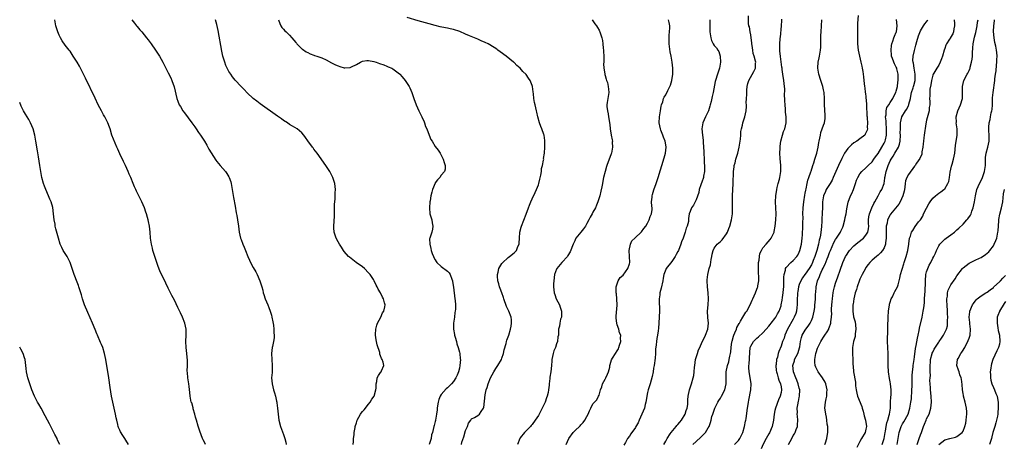
# Model space of a CAD drawing. Units: inches. Extents: x 2616000 to 2619000, y 1485000 to 1488000.
# Drawn here: x 2616000 to 2616325, y 1487643 to 1487783 of the extents above; entities that cross this region are included whole.
import ezdxf

# ---------------------------------------------------------------- set-up
doc = ezdxf.new("R2010")
doc.units = ezdxf.units.IN
doc.header["$MEASUREMENT"] = 0
doc.layers.add('LD26161485_10ft', color=2, linetype='Continuous')

msp = doc.modelspace()

# ---------------------------------------------------------------- linework, layer by layer
at = {"layer": 'LD26161485_10ft'}
for points, elevation in [([(2616061.29, 1487643), (2616061, 1487643.57), (2616060.54, 1487644.54), (2616060.29, 1487645), (2616059.37, 1487647.37), (2616058.89, 1487649.11), (2616058.31, 1487651), (2616057.98, 1487651.98), (2616057.72, 1487653), (2616057.21, 1487654.79), (2616057.16, 1487655), (2616057.14, 1487655.14), (2616056.71, 1487656.71), (2616056.58, 1487657), (2616056.41, 1487657.59), (2616056.16, 1487659), (2616056.1, 1487660.1), (2616055.88, 1487662.12), (2616055.81, 1487663), (2616055.44, 1487665), (2616055.29, 1487666.71), (2616055.21, 1487667.21), (2616055.28, 1487669), (2616055.3, 1487670.7), (2616055.1, 1487673), (2616054.87, 1487675), (2616054.79, 1487677), (2616054.9, 1487679), (2616054.86, 1487681), (2616054.45, 1487683), (2616053.67, 1487685), (2616053, 1487686.45), (2616052.14, 1487688.14), (2616051, 1487690.53), (2616050.16, 1487692.16), (2616049, 1487694.56), (2616048.17, 1487696.17), (2616046.24, 1487700.24), (2616045.66, 1487701.66), (2616045.17, 1487703), (2616044.66, 1487704.66), (2616044.32, 1487705.68), (2616043.93, 1487707), (2616043.77, 1487707.77), (2616043.41, 1487709), (2616043.14, 1487711), (2616043.01, 1487713), (2616042.76, 1487715), (2616042.45, 1487716.45), (2616042.35, 1487717), (2616042.15, 1487717.85), (2616041.83, 1487719), (2616041.57, 1487719.57), (2616041.15, 1487721), (2616040.25, 1487723), (2616039.84, 1487723.84), (2616039.28, 1487725), (2616039, 1487725.65), (2616038.54, 1487726.54), (2616038.27, 1487727), (2616037.9, 1487727.9), (2616037.41, 1487729), (2616036.61, 1487731), (2616036.11, 1487732.11), (2616035.74, 1487733), (2616034.83, 1487735), (2616034.23, 1487736.23), (2616033, 1487738.84), (2616032.33, 1487740.33), (2616032.08, 1487741), (2616030.43, 1487745), (2616029.78, 1487747), (2616029.57, 1487747.57), (2616029.11, 1487749), (2616028.08, 1487751), (2616027.66, 1487751.66), (2616026.96, 1487752.96), (2616025.91, 1487755), (2616024.87, 1487757.13), (2616021.73, 1487763.73), (2616019.72, 1487767.72), (2616018.96, 1487768.96), (2616017.65, 1487771), (2616017, 1487772.08), (2616016.64, 1487772.64), (2616016.32, 1487773), (2616015, 1487774.65), (2616014.04, 1487776.04), (2616013.44, 1487777), (2616013, 1487777.86), (2616012.58, 1487779), (2616011.96, 1487781), (2616011.71, 1487782.29), (2616011.54, 1487783)], 9050), ([(2616037, 1487783), (2616037.85, 1487781.85), (2616038.56, 1487781), (2616038.75, 1487780.75), (2616039.65, 1487779.65), (2616040.23, 1487779), (2616041.84, 1487777), (2616042.32, 1487776.32), (2616043.37, 1487775), (2616044.78, 1487773), (2616045.62, 1487771.62), (2616046.04, 1487771), (2616047.17, 1487769), (2616049, 1487765.48), (2616049.81, 1487763.81), (2616050.13, 1487763), (2616050.89, 1487760.89), (2616051.84, 1487757), (2616052.15, 1487756.15), (2616052.62, 1487755), (2616053, 1487754.36), (2616053.83, 1487753), (2616054.31, 1487752.31), (2616056.76, 1487749), (2616057.69, 1487747.69), (2616058.22, 1487747), (2616059, 1487745.87), (2616059.63, 1487745), (2616060.89, 1487743), (2616061.65, 1487741.65), (2616062.35, 1487740.35), (2616063.08, 1487739.08), (2616064.69, 1487736.69), (2616065, 1487736.26), (2616065.57, 1487735.57), (2616066.09, 1487735), (2616067, 1487733.92), (2616067.81, 1487733), (2616068.29, 1487732.29), (2616069, 1487731.2), (2616069.11, 1487731), (2616069.56, 1487729.56), (2616069.72, 1487729), (2616070.46, 1487724.46), (2616071, 1487721.61), (2616071.38, 1487719.38), (2616071.57, 1487718.43), (2616071.82, 1487717), (2616072.12, 1487715), (2616072.37, 1487713), (2616072.84, 1487711), (2616073, 1487710.6), (2616073.59, 1487709), (2616074.02, 1487708.03), (2616074.45, 1487707), (2616075.24, 1487705), (2616075.75, 1487703.75), (2616076.09, 1487703), (2616077, 1487701.34), (2616077.87, 1487699.87), (2616078.33, 1487699), (2616079.21, 1487697), (2616079.63, 1487695.63), (2616079.85, 1487695), (2616080.13, 1487693.87), (2616080.32, 1487693), (2616080.47, 1487692.47), (2616080.92, 1487691), (2616081.76, 1487689), (2616082.17, 1487688.17), (2616082.59, 1487687), (2616083, 1487685.61), (2616083.16, 1487685), (2616083.46, 1487683.46), (2616083.65, 1487682.35), (2616083.83, 1487681), (2616083.83, 1487679.83), (2616083.91, 1487679), (2616083.85, 1487678.15), (2616083.67, 1487677), (2616083.31, 1487675.31), (2616083.26, 1487675), (2616083.04, 1487673), (2616083.14, 1487671), (2616083.28, 1487669), (2616083.23, 1487667.23), (2616083.23, 1487666.77), (2616083.07, 1487665), (2616083.19, 1487663), (2616083.71, 1487661), (2616084.04, 1487660.04), (2616084.33, 1487659), (2616084.68, 1487657.32), (2616084.76, 1487657), (2616084.8, 1487656.8), (2616085.01, 1487655.01), (2616085.19, 1487653), (2616085.47, 1487651), (2616085.99, 1487649), (2616087, 1487646.34), (2616087.46, 1487645), (2616087.74, 1487643.74), (2616087.89, 1487643)], 9040), ([(2616109.95, 1487643), (2616110.04, 1487644.04), (2616110.07, 1487645), (2616110.22, 1487646.22), (2616110.26, 1487647), (2616110.57, 1487648.57), (2616110.64, 1487649), (2616111, 1487650.15), (2616111.3, 1487651), (2616112.38, 1487653), (2616112.63, 1487653.37), (2616113, 1487653.87), (2616113.52, 1487654.48), (2616115, 1487656.32), (2616115.59, 1487657), (2616116.06, 1487657.94), (2616116.87, 1487659), (2616117.44, 1487661), (2616117.58, 1487661.58), (2616117.51, 1487663), (2616117.73, 1487663.73), (2616117.85, 1487665), (2616118.28, 1487665.72), (2616119, 1487666.73), (2616119.09, 1487666.91), (2616119.17, 1487667), (2616119.25, 1487667.25), (2616120.01, 1487669), (2616119.87, 1487670.13), (2616119.54, 1487671), (2616119.31, 1487671.31), (2616119, 1487672.27), (2616118.77, 1487672.77), (2616118.75, 1487673), (2616118.68, 1487673.32), (2616117.84, 1487675.84), (2616117.49, 1487677.49), (2616117.28, 1487679), (2616117.31, 1487679.31), (2616117.4, 1487681), (2616117.69, 1487682.31), (2616118.01, 1487683), (2616119.09, 1487685), (2616119.64, 1487686.36), (2616120.03, 1487687), (2616120.34, 1487688.34), (2616120.47, 1487689), (2616120.32, 1487689.68), (2616119.92, 1487691), (2616119.58, 1487691.58), (2616119, 1487692.97), (2616118.16, 1487694.16), (2616117.86, 1487695), (2616117.52, 1487695.52), (2616117, 1487696.7), (2616116.88, 1487696.88), (2616116.86, 1487697), (2616116.63, 1487697.37), (2616115.53, 1487699), (2616115, 1487699.59), (2616113.65, 1487701), (2616113, 1487701.54), (2616110.93, 1487703), (2616108.72, 1487704.72), (2616108.43, 1487705), (2616107, 1487706.65), (2616106.71, 1487707), (2616106.08, 1487708.08), (2616105.41, 1487709), (2616105, 1487709.79), (2616104.29, 1487711), (2616104.03, 1487712.03), (2616103.66, 1487713), (2616103.55, 1487714.45), (2616103.56, 1487715), (2616103.74, 1487718.26), (2616103.74, 1487719.74), (2616103.82, 1487722.18), (2616103.88, 1487723), (2616104, 1487724), (2616104.04, 1487725), (2616104.04, 1487725.96), (2616104.13, 1487727), (2616104.04, 1487728.04), (2616103.9, 1487729), (2616103.25, 1487731), (2616102.21, 1487733), (2616100.91, 1487735), (2616098.08, 1487739), (2616097, 1487740.39), (2616096.75, 1487740.75), (2616096.53, 1487741), (2616095.04, 1487743.04), (2616094.22, 1487744.22), (2616093.64, 1487745), (2616093, 1487745.69), (2616091.47, 1487747), (2616089.96, 1487747.96), (2616089, 1487748.5), (2616088.28, 1487749), (2616087, 1487749.8), (2616086.31, 1487750.31), (2616085, 1487751.21), (2616079.28, 1487755.28), (2616078.13, 1487756.13), (2616077.02, 1487757.02), (2616075, 1487758.89), (2616073.96, 1487759.96), (2616073, 1487760.98), (2616071.09, 1487763.09), (2616070.2, 1487764.2), (2616069.58, 1487765), (2616069, 1487765.88), (2616068.39, 1487767), (2616067.96, 1487767.96), (2616067.58, 1487769), (2616067.02, 1487771), (2616066.67, 1487772.67), (2616065.41, 1487779.41), (2616065, 1487781.42), (2616064.61, 1487783)], 9030), ([(2616085.37, 1487783), (2616085.74, 1487781.74), (2616086.14, 1487781), (2616086.47, 1487780.47), (2616087, 1487779.85), (2616087.38, 1487779.38), (2616087.8, 1487779), (2616089, 1487777.86), (2616089.77, 1487777), (2616091, 1487775.51), (2616091.22, 1487775.22), (2616091.41, 1487775), (2616093, 1487773.44), (2616093.24, 1487773.24), (2616094.46, 1487772.46), (2616095, 1487772.15), (2616095.8, 1487771.8), (2616097, 1487771.32), (2616097.23, 1487771.23), (2616098, 1487771), (2616099, 1487770.66), (2616099.59, 1487770.41), (2616101, 1487769.76), (2616102.8, 1487768.8), (2616103, 1487768.73), (2616104.1, 1487768.1), (2616105, 1487767.82), (2616105.55, 1487767.55), (2616107, 1487767.18), (2616107.17, 1487767.17), (2616109, 1487767.23), (2616109.42, 1487767.42), (2616111, 1487768.22), (2616112.36, 1487769), (2616112.75, 1487769.25), (2616113, 1487769.35), (2616114.42, 1487769.58), (2616115, 1487769.6), (2616116.8, 1487769.2), (2616117.48, 1487769), (2616118.62, 1487768.62), (2616120.09, 1487768.09), (2616121, 1487767.72), (2616121.52, 1487767.52), (2616122.66, 1487767), (2616123, 1487766.79), (2616125.18, 1487765.18), (2616125.37, 1487765), (2616126.14, 1487764.14), (2616127.06, 1487763), (2616128.37, 1487761), (2616128.58, 1487760.58), (2616129.27, 1487759), (2616129.93, 1487757), (2616130.7, 1487755), (2616131.64, 1487753), (2616132.05, 1487752.05), (2616132.58, 1487751), (2616133.3, 1487749.3), (2616133.46, 1487749), (2616133.83, 1487747.83), (2616134.23, 1487747), (2616134.98, 1487744.98), (2616135.57, 1487743.57), (2616135.94, 1487743), (2616137, 1487741.2), (2616137.97, 1487739.97), (2616138.59, 1487739), (2616139.64, 1487737), (2616139.95, 1487735.95), (2616140.26, 1487735), (2616140.26, 1487733.74), (2616140.09, 1487733), (2616139, 1487731.72), (2616138.5, 1487731), (2616137.8, 1487730.2), (2616137, 1487729.2), (2616136.93, 1487729.08), (2616136.09, 1487727), (2616135.84, 1487726.16), (2616135.59, 1487725), (2616135.31, 1487723.31), (2616135.24, 1487723), (2616135.07, 1487721), (2616135.26, 1487719), (2616135.84, 1487717), (2616136.01, 1487716.01), (2616136.24, 1487715), (2616136.06, 1487713.94), (2616135.87, 1487713), (2616135.34, 1487711.34), (2616135.21, 1487711), (2616135.16, 1487710.84), (2616135.17, 1487709), (2616135.59, 1487707.59), (2616135.66, 1487707), (2616136.03, 1487705.97), (2616136.41, 1487705), (2616136.59, 1487704.59), (2616137, 1487703.9), (2616137.31, 1487703.31), (2616137.55, 1487703), (2616139, 1487701.63), (2616141, 1487700.13), (2616141.56, 1487699.56), (2616141.96, 1487699), (2616142.45, 1487697.55), (2616142.68, 1487697), (2616142.73, 1487696.73), (2616143, 1487694.9), (2616143.51, 1487691), (2616143.54, 1487690.46), (2616143.66, 1487689), (2616143.66, 1487687.66), (2616143.6, 1487687), (2616143.5, 1487686.5), (2616143.33, 1487685), (2616143.02, 1487683), (2616142.99, 1487681), (2616143.31, 1487679.31), (2616143.38, 1487679), (2616143.58, 1487678.42), (2616143.97, 1487677), (2616144.16, 1487676.16), (2616144.58, 1487675), (2616145, 1487673.45), (2616145.09, 1487673), (2616145.27, 1487671.27), (2616145.28, 1487671), (2616145.16, 1487669), (2616145, 1487668.2), (2616144.71, 1487667), (2616144.18, 1487665.82), (2616143.84, 1487665), (2616143, 1487663.77), (2616142.38, 1487663), (2616141, 1487661.67), (2616140.62, 1487661.38), (2616139, 1487659.48), (2616138.65, 1487659), (2616138.16, 1487657.84), (2616137.92, 1487657), (2616137.73, 1487655.73), (2616137.64, 1487655), (2616137.61, 1487654.39), (2616137.41, 1487653), (2616137.09, 1487651.09), (2616137.07, 1487650.93), (2616137, 1487650.56), (2616136.69, 1487649.31), (2616136.54, 1487649), (2616136.05, 1487647), (2616135.78, 1487646.22), (2616135.67, 1487645), (2616134.97, 1487643)], 9020), ([(2616145.61, 1487643), (2616145.82, 1487643.82), (2616146.42, 1487645.58), (2616147, 1487647.63), (2616147.63, 1487649), (2616147.99, 1487650.01), (2616148.71, 1487651), (2616149, 1487651.51), (2616149.96, 1487651.96), (2616151, 1487652.6), (2616151.56, 1487653), (2616152.13, 1487653.87), (2616152.95, 1487655), (2616153, 1487655.24), (2616153.44, 1487659.44), (2616153.8, 1487661), (2616154.16, 1487661.84), (2616154.42, 1487663), (2616155.24, 1487665), (2616156.32, 1487667), (2616157, 1487668.06), (2616157.63, 1487669), (2616158.82, 1487671), (2616159, 1487671.42), (2616159.53, 1487673), (2616159.74, 1487674.26), (2616160.35, 1487676.35), (2616160.46, 1487677), (2616160.58, 1487677.42), (2616161.21, 1487679), (2616161.86, 1487681), (2616162.03, 1487681.97), (2616162.19, 1487683), (2616162.1, 1487684.1), (2616162, 1487685), (2616161.22, 1487687), (2616160.52, 1487688.52), (2616159.66, 1487691), (2616159.5, 1487691.5), (2616158.92, 1487693), (2616158.42, 1487694.42), (2616158.19, 1487695), (2616158.01, 1487696.01), (2616157.69, 1487697), (2616157.51, 1487698.49), (2616157.53, 1487699), (2616157.78, 1487699.78), (2616157.98, 1487701), (2616159, 1487702.69), (2616159.13, 1487702.87), (2616161, 1487704.61), (2616161.53, 1487705), (2616163, 1487706.16), (2616163.43, 1487706.57), (2616163.79, 1487707), (2616164.26, 1487708.26), (2616164.63, 1487709), (2616164.68, 1487709.32), (2616164.73, 1487711), (2616164.9, 1487713), (2616165.34, 1487714.66), (2616165.46, 1487715), (2616167, 1487718.87), (2616167.76, 1487721), (2616168.11, 1487721.89), (2616168.57, 1487723), (2616169, 1487723.94), (2616169.91, 1487726.09), (2616170.35, 1487727), (2616171, 1487728.63), (2616171.13, 1487729), (2616171.5, 1487730.5), (2616171.77, 1487731.77), (2616171.98, 1487733), (2616172.08, 1487733.92), (2616172.37, 1487735), (2616172.74, 1487736.74), (2616172.76, 1487737), (2616172.74, 1487737.26), (2616173, 1487739), (2616173.1, 1487741), (2616173.15, 1487743), (2616173.12, 1487743.12), (2616173, 1487744.19), (2616172.89, 1487744.89), (2616172.89, 1487745), (2616172.85, 1487745.15), (2616172.15, 1487747), (2616171.78, 1487747.78), (2616171.36, 1487749), (2616170.8, 1487751), (2616170.54, 1487752.54), (2616170.41, 1487753), (2616169.96, 1487755), (2616169.73, 1487755.73), (2616169.53, 1487757), (2616169.39, 1487758.61), (2616169.27, 1487759.27), (2616169.11, 1487761), (2616169, 1487761.36), (2616168.34, 1487763), (2616167.76, 1487763.76), (2616167, 1487764.95), (2616165.92, 1487765.92), (2616165, 1487767.04), (2616163.91, 1487767.91), (2616163, 1487768.87), (2616162.85, 1487769), (2616160.4, 1487771), (2616158.43, 1487772.43), (2616157.69, 1487773), (2616157.29, 1487773.29), (2616155, 1487774.7), (2616154.44, 1487775), (2616153.48, 1487775.48), (2616152.09, 1487776.09), (2616151, 1487776.54), (2616149.97, 1487777), (2616148.31, 1487777.69), (2616147, 1487778.26), (2616145.06, 1487779.06), (2616143, 1487779.75), (2616141.96, 1487779.96), (2616141, 1487780.24), (2616140.33, 1487780.33), (2616138.68, 1487780.68), (2616137, 1487781.07), (2616135, 1487781.61), (2616131.36, 1487782.64), (2616127.7, 1487783.7)], 9010), ([(2616188.74, 1487783), (2616189, 1487782.66), (2616189.67, 1487781.67), (2616190.18, 1487781), (2616190.47, 1487780.47), (2616191, 1487779.59), (2616191.2, 1487779.2), (2616191.27, 1487779), (2616191.38, 1487778.62), (2616191.9, 1487777), (2616192.1, 1487776.1), (2616192.26, 1487775), (2616192.36, 1487773.64), (2616192.44, 1487773), (2616192.49, 1487772.49), (2616192.54, 1487771), (2616192.53, 1487769), (2616192.5, 1487768.5), (2616192.56, 1487767), (2616192.89, 1487765.11), (2616192.9, 1487764.9), (2616193, 1487764.65), (2616193.35, 1487763.35), (2616193.5, 1487763), (2616193.74, 1487762.26), (2616194.06, 1487761), (2616194.1, 1487760.1), (2616194.2, 1487759), (2616193.86, 1487757), (2616193.69, 1487755.69), (2616193.55, 1487755), (2616193.55, 1487754.45), (2616193.74, 1487753), (2616194, 1487752), (2616194.17, 1487751), (2616194.51, 1487748.51), (2616194.64, 1487747), (2616195, 1487745), (2616195.36, 1487743.36), (2616195.39, 1487743), (2616195.38, 1487742.62), (2616195.43, 1487741), (2616195.06, 1487739.06), (2616195, 1487738.85), (2616193.54, 1487735), (2616193.41, 1487734.59), (2616192.98, 1487733), (2616192.51, 1487731), (2616192.21, 1487729.79), (2616192.1, 1487729), (2616191.9, 1487727.9), (2616191.55, 1487726.45), (2616191.23, 1487725), (2616190.65, 1487723), (2616190.14, 1487721.86), (2616189.8, 1487721), (2616189, 1487719.58), (2616188.69, 1487719), (2616188.06, 1487717.94), (2616187.62, 1487717), (2616187, 1487715.8), (2616186.53, 1487715), (2616185.89, 1487714.11), (2616184.97, 1487713), (2616183.39, 1487711), (2616183.24, 1487710.76), (2616183, 1487710.17), (2616182.45, 1487709), (2616181.49, 1487706.51), (2616180.75, 1487705.25), (2616180.59, 1487705), (2616178.78, 1487703), (2616177.07, 1487701), (2616177, 1487700.85), (2616176.31, 1487699), (2616176.06, 1487697), (2616175.98, 1487695.98), (2616175.95, 1487695), (2616176.17, 1487693), (2616176.44, 1487692.44), (2616176.92, 1487691), (2616177.98, 1487689), (2616178.22, 1487688.22), (2616178.63, 1487687), (2616178.65, 1487685.35), (2616178.59, 1487685), (2616178.32, 1487684.32), (2616178.05, 1487683), (2616177.96, 1487682.04), (2616177.67, 1487681), (2616177.67, 1487679.67), (2616177.61, 1487679), (2616177.46, 1487678.54), (2616177.29, 1487677), (2616177, 1487676.16), (2616176.63, 1487675), (2616176.15, 1487673.85), (2616175.9, 1487673), (2616175.47, 1487671), (2616175.46, 1487670.54), (2616175.32, 1487669), (2616175.1, 1487667), (2616174.76, 1487665.24), (2616174.75, 1487665), (2616174.76, 1487664.76), (2616174.54, 1487663), (2616174.53, 1487662.53), (2616174.35, 1487661), (2616174.19, 1487660.19), (2616173.9, 1487659), (2616173.65, 1487658.35), (2616173.2, 1487657), (2616173, 1487656.52), (2616171.84, 1487654.16), (2616171.26, 1487653), (2616171, 1487652.53), (2616170, 1487651), (2616169, 1487649.66), (2616168.68, 1487649.32), (2616168.42, 1487649), (2616167, 1487647.5), (2616166.45, 1487647), (2616165, 1487645.22), (2616164.84, 1487645), (2616164.1, 1487643)], 9000), ([(2616180.18, 1487643), (2616181, 1487645), (2616182.48, 1487647), (2616183, 1487647.53), (2616184.79, 1487649.21), (2616185, 1487649.45), (2616185.76, 1487650.24), (2616186.35, 1487651), (2616187, 1487652.3), (2616187.43, 1487653), (2616187.88, 1487654.12), (2616188.29, 1487655), (2616189, 1487656.4), (2616190.23, 1487657.77), (2616190.88, 1487659), (2616191, 1487659.33), (2616191.45, 1487661), (2616191.94, 1487662.06), (2616192.19, 1487663), (2616193, 1487664.51), (2616193.24, 1487665), (2616193.76, 1487666.24), (2616194.1, 1487667), (2616194.52, 1487668.52), (2616194.6, 1487669), (2616194.64, 1487669.36), (2616195.09, 1487670.91), (2616195.48, 1487671.48), (2616196.41, 1487673), (2616197, 1487673.85), (2616197.42, 1487674.58), (2616197.57, 1487675), (2616197.75, 1487675.75), (2616198.17, 1487677), (2616198.1, 1487678.1), (2616198.18, 1487679), (2616197.77, 1487679.77), (2616197.52, 1487681), (2616197, 1487682.46), (2616196.84, 1487683), (2616196.62, 1487684.62), (2616196.69, 1487685.31), (2616196.96, 1487688.96), (2616196.87, 1487691), (2616196.72, 1487692.72), (2616196.65, 1487693), (2616196.6, 1487693.4), (2616196.65, 1487695), (2616197.36, 1487697), (2616198, 1487698), (2616199, 1487698.86), (2616200.5, 1487701), (2616201, 1487702.51), (2616201.12, 1487703), (2616201.06, 1487705), (2616200.95, 1487707), (2616201.37, 1487709), (2616201.87, 1487710.13), (2616202.83, 1487711), (2616205, 1487713.06), (2616205.76, 1487714.24), (2616206.39, 1487715), (2616207, 1487715.94), (2616207.53, 1487717), (2616207.86, 1487718.14), (2616208.28, 1487719), (2616208.49, 1487720.49), (2616208.5, 1487721), (2616208.43, 1487721.57), (2616208.35, 1487723), (2616208.48, 1487724.48), (2616208.49, 1487725), (2616208.59, 1487725.41), (2616209.09, 1487726.91), (2616209.89, 1487729), (2616210.53, 1487731), (2616212.51, 1487737.49), (2616212.91, 1487739), (2616213.11, 1487741), (2616213.09, 1487741.09), (2616212.78, 1487743), (2616212.25, 1487744.25), (2616212.02, 1487745), (2616211.41, 1487746.59), (2616211.23, 1487747), (2616210.82, 1487749), (2616210.93, 1487751), (2616211.27, 1487753), (2616211.49, 1487754.51), (2616211.63, 1487755), (2616211.99, 1487755.99), (2616212.28, 1487757), (2616212.51, 1487757.49), (2616213, 1487758.26), (2616213.65, 1487759.65), (2616214.31, 1487761), (2616214.52, 1487761.48), (2616215, 1487763), (2616215.28, 1487765), (2616215.3, 1487767), (2616215.11, 1487769), (2616214.74, 1487771), (2616214.43, 1487772.43), (2616214.18, 1487774.18), (2616214.11, 1487775), (2616214.1, 1487777), (2616214.15, 1487777.86), (2616214.27, 1487779), (2616214.33, 1487780.33), (2616214.31, 1487781), (2616214.09, 1487782.09), (2616213.87, 1487783)], 8990), ([(2616227.52, 1487783), (2616227.48, 1487781), (2616227.48, 1487779.48), (2616227.52, 1487779), (2616227.67, 1487778.33), (2616227.83, 1487777), (2616228.13, 1487776.13), (2616228.67, 1487775), (2616229, 1487774.55), (2616229.76, 1487773.76), (2616230.16, 1487773), (2616230.53, 1487772.53), (2616230.93, 1487770.93), (2616231.01, 1487769), (2616230.7, 1487767), (2616230.02, 1487765), (2616229.37, 1487763), (2616229.34, 1487762.66), (2616228.66, 1487759), (2616228.29, 1487757.71), (2616228.01, 1487756.01), (2616227.69, 1487755), (2616227.49, 1487754.51), (2616227.09, 1487753), (2616227, 1487752.79), (2616226.12, 1487751), (2616225.18, 1487749), (2616224.85, 1487747), (2616225.07, 1487745), (2616225.33, 1487743.33), (2616225.33, 1487742.67), (2616225.46, 1487741), (2616225.53, 1487739.53), (2616225.53, 1487739), (2616225.64, 1487737), (2616225.69, 1487735.69), (2616225.76, 1487735), (2616225.81, 1487734.19), (2616225.75, 1487733), (2616225.43, 1487731.43), (2616225.4, 1487731), (2616225.32, 1487730.68), (2616225, 1487729.84), (2616224.55, 1487728.55), (2616224.06, 1487727), (2616223.89, 1487726.11), (2616223, 1487723.6), (2616222.72, 1487723), (2616222.12, 1487721.88), (2616221.48, 1487721), (2616221, 1487719.76), (2616220.72, 1487719), (2616220.5, 1487717.5), (2616220.5, 1487717), (2616220.47, 1487716.47), (2616220.11, 1487715), (2616219.72, 1487714.28), (2616219.45, 1487713), (2616219, 1487711.69), (2616218.72, 1487711), (2616218.19, 1487709.81), (2616217.94, 1487709), (2616217.16, 1487707), (2616217, 1487706.64), (2616216.42, 1487705.58), (2616216.15, 1487705), (2616215, 1487703.37), (2616213.12, 1487701), (2616213, 1487700.73), (2616212.38, 1487699), (2616212.15, 1487697.85), (2616212.03, 1487697), (2616211.47, 1487694.53), (2616211.07, 1487693), (2616211, 1487692.3), (2616210.83, 1487691), (2616210.82, 1487690.82), (2616210.91, 1487687), (2616210.87, 1487685.13), (2616210.77, 1487683), (2616210.66, 1487681.34), (2616210.48, 1487680.48), (2616210.28, 1487679), (2616210.07, 1487677.93), (2616209.93, 1487677), (2616209.89, 1487675.89), (2616209.61, 1487674.39), (2616209.6, 1487673), (2616209.48, 1487671.48), (2616209.15, 1487669), (2616209, 1487668.14), (2616208.83, 1487667), (2616208.53, 1487665.47), (2616207.84, 1487663), (2616207.22, 1487661), (2616207, 1487660.15), (2616206.77, 1487659), (2616206.51, 1487657.49), (2616206.45, 1487657), (2616206.24, 1487656.24), (2616205.96, 1487655), (2616205.12, 1487653), (2616204.19, 1487651), (2616203.86, 1487650.14), (2616203.18, 1487649), (2616203, 1487648.66), (2616201.52, 1487646.48), (2616201, 1487645.81), (2616200.4, 1487645), (2616199.7, 1487643.7), (2616199.19, 1487642.81)], 8980), ([(2616212.34, 1487643), (2616213, 1487644.13), (2616213.48, 1487645), (2616214.49, 1487646.49), (2616214.82, 1487647), (2616216.45, 1487649), (2616216.69, 1487649.31), (2616217, 1487649.64), (2616217.63, 1487650.37), (2616218.14, 1487651), (2616219.39, 1487653), (2616219.78, 1487654.22), (2616220.06, 1487655), (2616220.24, 1487656.24), (2616220.28, 1487657), (2616220.28, 1487657.72), (2616220.4, 1487659), (2616220.78, 1487661), (2616221, 1487661.73), (2616221.45, 1487663), (2616222.09, 1487665), (2616222.25, 1487665.75), (2616222.41, 1487667), (2616222.49, 1487668.49), (2616222.55, 1487669), (2616222.84, 1487671), (2616223.43, 1487673), (2616223.84, 1487674.16), (2616224.19, 1487675), (2616225, 1487676.81), (2616225.75, 1487678.25), (2616226.1, 1487679), (2616226.84, 1487681), (2616227.05, 1487683), (2616226.9, 1487684.9), (2616226.81, 1487687), (2616226.95, 1487689), (2616227.07, 1487691.07), (2616226.97, 1487692.97), (2616226.72, 1487695), (2616226.62, 1487697), (2616226.69, 1487697.31), (2616226.84, 1487699), (2616227.34, 1487701), (2616227.75, 1487702.25), (2616228, 1487704), (2616228.19, 1487705), (2616228.28, 1487705.72), (2616228.63, 1487707), (2616229, 1487707.67), (2616230, 1487709), (2616231, 1487709.9), (2616231.55, 1487710.45), (2616233, 1487712.46), (2616233.32, 1487713), (2616233.84, 1487714.16), (2616234.16, 1487715), (2616234.67, 1487717), (2616234.97, 1487719), (2616235.05, 1487721), (2616234.97, 1487723), (2616234.96, 1487725), (2616235.27, 1487729), (2616235.35, 1487733), (2616235.52, 1487734.48), (2616235.6, 1487735), (2616235.83, 1487735.83), (2616236.11, 1487737), (2616236.32, 1487737.68), (2616236.74, 1487739), (2616237, 1487739.99), (2616237.23, 1487741), (2616237.61, 1487743.61), (2616237.72, 1487745), (2616237.79, 1487746.21), (2616237.94, 1487747), (2616238.28, 1487748.28), (2616238.38, 1487749), (2616239.06, 1487751), (2616239.5, 1487753), (2616239.59, 1487754.41), (2616239.59, 1487755), (2616239.56, 1487755.56), (2616239.62, 1487757), (2616239.7, 1487758.3), (2616239.69, 1487759), (2616239.73, 1487759.73), (2616239.84, 1487761), (2616240.06, 1487761.94), (2616240.35, 1487763), (2616242.03, 1487765.97), (2616242.56, 1487767), (2616242.64, 1487768.64), (2616242.7, 1487769), (2616242.64, 1487769.36), (2616242.15, 1487771), (2616241.85, 1487771.85), (2616241.67, 1487773), (2616241.5, 1487774.5), (2616241.42, 1487775), (2616241.4, 1487775.4), (2616241.16, 1487777), (2616241, 1487778.01), (2616240.78, 1487779), (2616240.6, 1487780.6), (2616240.42, 1487781), (2616240.31, 1487781.7), (2616240.29, 1487784.29)], 8970), ([(2616221.95, 1487643), (2616223, 1487644), (2616224.57, 1487645.43), (2616225.57, 1487646.43), (2616226.07, 1487647), (2616227, 1487648.5), (2616227.26, 1487649), (2616227.77, 1487650.23), (2616227.93, 1487651), (2616228.24, 1487652.24), (2616228.49, 1487653), (2616229.19, 1487655), (2616230.19, 1487657), (2616230.48, 1487657.52), (2616231, 1487658.31), (2616231.41, 1487659), (2616232.44, 1487661), (2616232.93, 1487663), (2616232.91, 1487665.09), (2616232.95, 1487667), (2616233.36, 1487669), (2616233.75, 1487670.25), (2616233.95, 1487671), (2616234.17, 1487672.17), (2616234.36, 1487673), (2616234.45, 1487673.55), (2616234.58, 1487675), (2616234.82, 1487676.82), (2616234.88, 1487677.12), (2616235.28, 1487678.72), (2616235.39, 1487679), (2616235.77, 1487679.77), (2616236.27, 1487681), (2616236.45, 1487681.55), (2616237.15, 1487682.85), (2616237.27, 1487683), (2616237.67, 1487683.67), (2616238.38, 1487685), (2616239.4, 1487686.6), (2616239.72, 1487687), (2616240.85, 1487689), (2616241.45, 1487690.55), (2616241.67, 1487691), (2616242.58, 1487693), (2616242.72, 1487693.28), (2616243.27, 1487694.73), (2616243.33, 1487695), (2616243.34, 1487695.34), (2616243.65, 1487697), (2616243.73, 1487698.27), (2616243.58, 1487699.58), (2616243.59, 1487702.41), (2616243.61, 1487703), (2616243.77, 1487703.77), (2616243.86, 1487705), (2616244.01, 1487705.99), (2616244.52, 1487707), (2616245, 1487707.81), (2616246.05, 1487709), (2616247.46, 1487710.54), (2616247.76, 1487711), (2616248.38, 1487712.38), (2616248.69, 1487713), (2616248.75, 1487713.25), (2616249.12, 1487715), (2616249.32, 1487717), (2616249.35, 1487719), (2616249.26, 1487721), (2616249.18, 1487723), (2616249.25, 1487725), (2616249.57, 1487727), (2616249.74, 1487727.74), (2616250.11, 1487729), (2616250.49, 1487730.49), (2616250.64, 1487731), (2616250.94, 1487733), (2616250.94, 1487735), (2616250.74, 1487737.26), (2616250.63, 1487739), (2616250.69, 1487740.69), (2616250.69, 1487741), (2616250.72, 1487741.28), (2616250.98, 1487743), (2616251.51, 1487745), (2616251.85, 1487746.15), (2616252.22, 1487747), (2616252.69, 1487749), (2616252.7, 1487751), (2616252.53, 1487752.53), (2616252.46, 1487753.54), (2616252.33, 1487755), (2616252.28, 1487756.28), (2616252.23, 1487757), (2616252.19, 1487757.81), (2616252.21, 1487760.21), (2616252.16, 1487761), (2616251.94, 1487763), (2616251.64, 1487765), (2616251.36, 1487766.64), (2616251.33, 1487767), (2616251.32, 1487767.32), (2616251, 1487769.07), (2616250.82, 1487770.82), (2616250.78, 1487771), (2616250.66, 1487772.66), (2616250.61, 1487773), (2616250.62, 1487773.38), (2616250.6, 1487775), (2616250.7, 1487776.7), (2616250.74, 1487777), (2616250.8, 1487777.2), (2616251.15, 1487781), (2616251.25, 1487782.75), (2616251.22, 1487783.22)], 8960), ([(2616235.71, 1487643), (2616237, 1487644.33), (2616237.45, 1487645), (2616237.9, 1487645.9), (2616238.42, 1487647), (2616239.01, 1487649), (2616239.28, 1487650.72), (2616239.37, 1487651), (2616239.47, 1487651.47), (2616239.83, 1487654.17), (2616240.29, 1487657), (2616240.42, 1487657.58), (2616241.02, 1487661), (2616241.16, 1487663), (2616240.87, 1487665.13), (2616240.49, 1487667), (2616240.39, 1487668.39), (2616240.41, 1487669), (2616240.49, 1487669.51), (2616240.67, 1487673.33), (2616240.85, 1487675), (2616241, 1487675.4), (2616241.94, 1487677), (2616243, 1487678.03), (2616243.53, 1487678.47), (2616245, 1487679.87), (2616246.11, 1487681), (2616247, 1487682), (2616247.42, 1487682.58), (2616247.78, 1487683), (2616249, 1487684.56), (2616249.28, 1487685), (2616249.88, 1487686.12), (2616250.39, 1487687), (2616251, 1487688.67), (2616251.08, 1487689), (2616251.38, 1487690.62), (2616251.51, 1487691.51), (2616251.75, 1487693), (2616251.83, 1487694.17), (2616251.92, 1487695), (2616251.98, 1487695.98), (2616251.89, 1487698.11), (2616252.02, 1487699), (2616252.5, 1487700.5), (2616252.53, 1487701), (2616252.67, 1487701.33), (2616254.23, 1487703), (2616255, 1487703.64), (2616256.21, 1487705), (2616256.54, 1487705.46), (2616257, 1487706.41), (2616257.23, 1487707), (2616257.74, 1487709), (2616257.99, 1487711), (2616258.08, 1487712.08), (2616258.24, 1487715), (2616258.22, 1487716.22), (2616258.26, 1487717.74), (2616258.24, 1487719), (2616258.35, 1487721), (2616258.56, 1487723), (2616258.85, 1487725.15), (2616259, 1487725.85), (2616259.16, 1487726.84), (2616259.29, 1487727.29), (2616259.63, 1487729), (2616259.83, 1487730.17), (2616260.19, 1487731), (2616260.86, 1487732.86), (2616260.91, 1487733.09), (2616261.53, 1487735), (2616261.87, 1487735.87), (2616262.17, 1487737), (2616262.32, 1487737.68), (2616262.81, 1487739), (2616263.24, 1487741), (2616263.49, 1487742.51), (2616263.55, 1487743), (2616263.97, 1487745), (2616264.18, 1487745.82), (2616265, 1487748.21), (2616265.3, 1487749), (2616265.54, 1487750.46), (2616265.59, 1487751), (2616265.54, 1487751.54), (2616265.38, 1487755), (2616265.38, 1487757), (2616265.23, 1487759), (2616265, 1487759.93), (2616264.76, 1487761), (2616264.12, 1487763), (2616263.5, 1487765), (2616263.19, 1487767), (2616263.19, 1487767.19), (2616263.3, 1487769), (2616263.62, 1487770.38), (2616263.7, 1487771), (2616264.06, 1487773), (2616264.09, 1487773.91), (2616264.18, 1487775), (2616264.13, 1487777), (2616264.17, 1487777.83), (2616264.2, 1487779), (2616264.36, 1487781), (2616264.43, 1487783)], 8950), ([(2616276.38, 1487784.38), (2616276.18, 1487781.82), (2616276.23, 1487780.23), (2616276.2, 1487779), (2616276.18, 1487777), (2616276.19, 1487776.19), (2616276.23, 1487775), (2616276.47, 1487773), (2616277.36, 1487769), (2616277.64, 1487767.64), (2616277.77, 1487767), (2616277.93, 1487765.93), (2616278.12, 1487765), (2616278.18, 1487764.18), (2616278.34, 1487763), (2616278.51, 1487761), (2616278.6, 1487760.6), (2616278.77, 1487759), (2616278.82, 1487758.82), (2616279, 1487757.48), (2616279.22, 1487755.22), (2616279.21, 1487754.79), (2616279.32, 1487751.32), (2616279.36, 1487751), (2616279.44, 1487750.56), (2616279.51, 1487749), (2616279.43, 1487747.43), (2616279.47, 1487747), (2616279.36, 1487746.64), (2616279, 1487745.72), (2616278.76, 1487745.24), (2616278.6, 1487745), (2616277, 1487743.74), (2616275.99, 1487743), (2616275, 1487742.42), (2616274.21, 1487741.79), (2616273.47, 1487741), (2616273, 1487740.54), (2616271.98, 1487739), (2616271.61, 1487738.39), (2616271, 1487737.24), (2616269.92, 1487735), (2616269.02, 1487733.02), (2616268.21, 1487731), (2616267.84, 1487730.16), (2616267.17, 1487729), (2616265.93, 1487727), (2616265.63, 1487726.37), (2616265.02, 1487725), (2616264.72, 1487723), (2616264.69, 1487721.31), (2616264.62, 1487719), (2616264.51, 1487717.49), (2616264.49, 1487716.49), (2616264.38, 1487715), (2616264.22, 1487713.78), (2616264.18, 1487713), (2616264.05, 1487712.05), (2616263.82, 1487711), (2616263.61, 1487710.39), (2616263.37, 1487709), (2616262.85, 1487707), (2616262.35, 1487705.65), (2616262.17, 1487705), (2616261.65, 1487703.65), (2616261.38, 1487703), (2616261, 1487702.24), (2616260.27, 1487701), (2616259, 1487699.18), (2616258.85, 1487699), (2616258.07, 1487697.93), (2616257.51, 1487697), (2616257, 1487695.7), (2616256.77, 1487695), (2616256.51, 1487693.49), (2616256.44, 1487693), (2616256.38, 1487692.38), (2616256.29, 1487691), (2616256.3, 1487689.7), (2616256.27, 1487689), (2616256.16, 1487688.16), (2616256.1, 1487687), (2616255.86, 1487686.14), (2616255.38, 1487685), (2616255, 1487684.37), (2616253.13, 1487681), (2616252.26, 1487679), (2616251.99, 1487678.01), (2616251.54, 1487677), (2616251, 1487675.44), (2616250.3, 1487673.7), (2616250.06, 1487673), (2616249.79, 1487671.79), (2616249.54, 1487671), (2616249.39, 1487669.39), (2616249.33, 1487669), (2616249.41, 1487667.41), (2616249.46, 1487667), (2616249.7, 1487666.3), (2616250.02, 1487665), (2616250.25, 1487664.25), (2616250.83, 1487663), (2616251, 1487662.06), (2616251.15, 1487661), (2616251, 1487660.1), (2616250.77, 1487659), (2616250.22, 1487657.78), (2616249.16, 1487655), (2616249, 1487654.21), (2616248.71, 1487653), (2616248.47, 1487651), (2616248.04, 1487649), (2616247.16, 1487646.84), (2616247, 1487646.53), (2616246.11, 1487645), (2616245.1, 1487643.1), (2616244.45, 1487641.55)], 8940), ([(2616253.43, 1487643), (2616254.52, 1487645), (2616255, 1487645.93), (2616255.42, 1487646.58), (2616255.66, 1487647), (2616256.01, 1487648.01), (2616256.38, 1487649), (2616256.45, 1487649.55), (2616256.5, 1487651), (2616256.38, 1487652.38), (2616256.36, 1487653), (2616256.39, 1487653.61), (2616256.37, 1487655), (2616256.61, 1487656.61), (2616256.7, 1487657), (2616256.77, 1487657.23), (2616257, 1487658.52), (2616257.09, 1487658.91), (2616257.16, 1487661), (2616257, 1487661.55), (2616256.67, 1487663), (2616256.21, 1487664.21), (2616255.85, 1487665), (2616255.08, 1487667), (2616254.9, 1487669), (2616255, 1487669.39), (2616255.39, 1487670.61), (2616255.49, 1487671), (2616256.5, 1487673), (2616256.64, 1487673.36), (2616257.13, 1487674.87), (2616257.2, 1487675.2), (2616257.42, 1487677), (2616257.71, 1487678.29), (2616257.97, 1487679), (2616259, 1487680.67), (2616259.23, 1487681), (2616260, 1487682), (2616260.62, 1487683), (2616261, 1487683.83), (2616261.48, 1487685), (2616261.94, 1487687), (2616262.11, 1487688.11), (2616262.2, 1487689), (2616262.23, 1487689.77), (2616262.33, 1487691), (2616262.39, 1487692.39), (2616262.56, 1487694.56), (2616262.61, 1487695), (2616263.06, 1487697), (2616263.66, 1487698.34), (2616263.88, 1487699), (2616264.62, 1487700.62), (2616264.88, 1487701.12), (2616265, 1487701.41), (2616265.54, 1487702.46), (2616266.2, 1487704.2), (2616266.53, 1487705), (2616267, 1487706.33), (2616267.26, 1487707), (2616268.42, 1487709.58), (2616269, 1487710.52), (2616269.34, 1487711), (2616270.61, 1487713), (2616270.71, 1487713.29), (2616271, 1487713.94), (2616271.34, 1487714.66), (2616271.48, 1487715), (2616272.01, 1487717), (2616272.19, 1487717.81), (2616272.43, 1487719), (2616272.71, 1487720.71), (2616272.77, 1487721.23), (2616273.09, 1487722.91), (2616273.92, 1487725), (2616274.3, 1487725.7), (2616274.88, 1487727), (2616275.57, 1487729), (2616275.92, 1487730.08), (2616276.29, 1487731), (2616277, 1487732.2), (2616277.59, 1487733), (2616279, 1487734.24), (2616279.76, 1487735), (2616281, 1487736.15), (2616281.63, 1487737), (2616282.17, 1487737.83), (2616283, 1487738.95), (2616284.27, 1487741), (2616285, 1487742.27), (2616285.35, 1487743), (2616285.41, 1487743.41), (2616285.78, 1487745), (2616285.83, 1487746.17), (2616285.81, 1487747), (2616285.64, 1487749), (2616285.64, 1487749.64), (2616285.47, 1487751), (2616285.62, 1487751.62), (2616285.68, 1487753), (2616285.94, 1487754.06), (2616286.57, 1487755), (2616287, 1487755.72), (2616287.87, 1487757), (2616288.22, 1487757.78), (2616288.86, 1487759), (2616289, 1487759.44), (2616289.36, 1487761), (2616289.55, 1487762.46), (2616289.65, 1487763), (2616289.61, 1487765), (2616289.18, 1487766.82), (2616289.13, 1487767), (2616289, 1487767.33), (2616288.41, 1487768.41), (2616288.19, 1487769), (2616287.77, 1487770.23), (2616287.46, 1487771), (2616287.4, 1487771.4), (2616287.26, 1487773), (2616287.46, 1487774.54), (2616287.54, 1487775), (2616287.89, 1487775.89), (2616288.24, 1487777), (2616288.4, 1487777.6), (2616289, 1487778.87), (2616289.05, 1487779), (2616289.26, 1487781), (2616289.06, 1487783.06)], 8930), ([(2616265.4, 1487643), (2616265.61, 1487643.61), (2616266.13, 1487645), (2616266.24, 1487645.76), (2616266.41, 1487647), (2616266.43, 1487648.43), (2616266.39, 1487649), (2616266.25, 1487649.75), (2616266.14, 1487651), (2616265.98, 1487651.98), (2616265.72, 1487653), (2616265.54, 1487654.46), (2616265.49, 1487655), (2616265.67, 1487657), (2616265.9, 1487658.1), (2616266.06, 1487659), (2616266.14, 1487660.14), (2616266.22, 1487661), (2616265.8, 1487663), (2616265.52, 1487663.52), (2616264.66, 1487665), (2616263.2, 1487667), (2616263, 1487667.37), (2616262.48, 1487668.48), (2616262.31, 1487669), (2616262.16, 1487670.16), (2616262.15, 1487671), (2616262.34, 1487672.34), (2616262.5, 1487673), (2616262.62, 1487673.38), (2616263, 1487674.75), (2616263.09, 1487675), (2616264.14, 1487677), (2616264.49, 1487677.51), (2616265, 1487678.38), (2616265.45, 1487679), (2616266.17, 1487680.17), (2616266.71, 1487681), (2616266.81, 1487681.19), (2616267, 1487681.8), (2616267.36, 1487682.64), (2616267.44, 1487683), (2616267.4, 1487683.4), (2616267.64, 1487685), (2616267.76, 1487686.24), (2616267.68, 1487687), (2616267.67, 1487687.67), (2616267.85, 1487690.15), (2616267.92, 1487691), (2616268.1, 1487692.1), (2616268.19, 1487693), (2616268.29, 1487693.71), (2616268.63, 1487695), (2616269, 1487696.15), (2616269.76, 1487698.24), (2616270.48, 1487700.48), (2616271.39, 1487703), (2616272.29, 1487705), (2616272.54, 1487705.46), (2616273.33, 1487706.67), (2616273.59, 1487707), (2616275, 1487708.43), (2616276.37, 1487709.63), (2616278.14, 1487711), (2616279, 1487712), (2616279.66, 1487713), (2616279.89, 1487714.11), (2616279.95, 1487715), (2616279.89, 1487715.89), (2616279.87, 1487717), (2616279.98, 1487718.02), (2616280.13, 1487719), (2616280.94, 1487721.06), (2616281.56, 1487722.44), (2616281.91, 1487723), (2616283, 1487725), (2616283.73, 1487726.27), (2616284.2, 1487727), (2616285, 1487729), (2616285.27, 1487730.73), (2616285.27, 1487731), (2616285.31, 1487731.31), (2616285.66, 1487733), (2616285.95, 1487733.95), (2616286.35, 1487735), (2616287, 1487736.49), (2616287.26, 1487737), (2616287.97, 1487738.03), (2616288.52, 1487739), (2616289.69, 1487741), (2616290.05, 1487741.95), (2616290.25, 1487743), (2616290.36, 1487745), (2616290.32, 1487745.68), (2616290.35, 1487747), (2616290.44, 1487748.44), (2616290.41, 1487749), (2616290.86, 1487751), (2616292.08, 1487753), (2616292.51, 1487753.49), (2616293, 1487754.72), (2616293.09, 1487754.91), (2616293.12, 1487755.12), (2616293.64, 1487757), (2616293.79, 1487757.79), (2616294.07, 1487759), (2616294.56, 1487760.56), (2616294.68, 1487761), (2616294.74, 1487761.27), (2616295.23, 1487763), (2616295.26, 1487765), (2616294.86, 1487767), (2616294.64, 1487768.64), (2616294.54, 1487769), (2616294.48, 1487769.52), (2616294.6, 1487771), (2616295, 1487772.87), (2616295.4, 1487774.6), (2616295.83, 1487775.83), (2616296.31, 1487777.69), (2616297, 1487779.3), (2616298.01, 1487781), (2616298.4, 1487781.6), (2616299, 1487782.35), (2616299.26, 1487782.74), (2616299.4, 1487783)], 8920), ([(2616308.03, 1487783), (2616308.21, 1487781.79), (2616308.24, 1487781), (2616307.98, 1487779.98), (2616307.87, 1487779), (2616307.65, 1487778.35), (2616306.92, 1487777.08), (2616306.84, 1487777), (2616306.55, 1487776.55), (2616305.55, 1487775), (2616305.37, 1487774.63), (2616305, 1487773.56), (2616304.79, 1487773), (2616304.26, 1487771), (2616303.88, 1487770.12), (2616303.51, 1487769), (2616303, 1487768.06), (2616302.33, 1487767), (2616301.35, 1487765.35), (2616301.12, 1487765), (2616301, 1487764.69), (2616300.6, 1487763), (2616300.43, 1487761.57), (2616300.1, 1487760.1), (2616300.06, 1487759), (2616300.09, 1487757.91), (2616299.98, 1487757), (2616300.04, 1487756.04), (2616300.05, 1487755), (2616299.88, 1487754.12), (2616299.82, 1487753), (2616299, 1487749.86), (2616298.74, 1487748.74), (2616298.2, 1487745), (2616298.09, 1487744.09), (2616297.93, 1487743), (2616297.88, 1487742.12), (2616297.75, 1487741), (2616297.46, 1487739.46), (2616297.45, 1487739), (2616297.4, 1487738.6), (2616297, 1487737.8), (2616296.79, 1487737.21), (2616295.7, 1487735.7), (2616295.23, 1487735), (2616295, 1487734.74), (2616293, 1487732.01), (2616292.49, 1487731), (2616292.09, 1487729.91), (2616291.96, 1487729), (2616291.8, 1487727.8), (2616291.66, 1487727), (2616291.55, 1487726.45), (2616291.15, 1487725), (2616290.28, 1487723), (2616289.84, 1487722.16), (2616287.11, 1487718.89), (2616287, 1487718.72), (2616286.13, 1487717), (2616285.96, 1487715.96), (2616285.69, 1487715), (2616285.63, 1487714.37), (2616285.71, 1487711), (2616285.49, 1487709.49), (2616285.47, 1487709), (2616285, 1487707.84), (2616284.47, 1487707), (2616283.83, 1487706.17), (2616283, 1487705.41), (2616282.45, 1487705), (2616281, 1487703.74), (2616280.25, 1487703), (2616279.68, 1487702.32), (2616279, 1487701.29), (2616278.83, 1487701), (2616277.77, 1487699), (2616277, 1487697.48), (2616276.85, 1487697.15), (2616276.06, 1487695), (2616275.86, 1487694.14), (2616275.5, 1487693), (2616275.05, 1487691.05), (2616274.77, 1487689.23), (2616274.71, 1487689), (2616274.63, 1487687), (2616274.93, 1487685.07), (2616275, 1487684.78), (2616275.42, 1487683.42), (2616275.52, 1487682.48), (2616275.69, 1487681), (2616275.49, 1487679.49), (2616275.44, 1487678.56), (2616274.95, 1487676.95), (2616274.58, 1487675), (2616274.58, 1487673.42), (2616274.55, 1487673), (2616274.67, 1487671), (2616274.73, 1487669.27), (2616274.75, 1487669), (2616274.8, 1487668.8), (2616274.93, 1487667), (2616275.56, 1487663.56), (2616275.57, 1487663), (2616275.61, 1487662.39), (2616275.75, 1487661), (2616275.96, 1487659.96), (2616276.19, 1487659), (2616277.59, 1487655.59), (2616277.78, 1487655), (2616278.03, 1487654.03), (2616278.34, 1487653), (2616278.42, 1487652.42), (2616278.86, 1487651), (2616279.14, 1487649), (2616279, 1487648.07), (2616278.75, 1487647), (2616277.55, 1487645), (2616277, 1487644.02), (2616275.99, 1487642.01)], 8910), ([(2616284.39, 1487643), (2616284.96, 1487645), (2616285.31, 1487647), (2616285.41, 1487647.41), (2616285.71, 1487649), (2616285.87, 1487650.13), (2616286.19, 1487651), (2616286.7, 1487652.7), (2616286.73, 1487653), (2616287.04, 1487655.04), (2616287.12, 1487657), (2616287.22, 1487658.78), (2616287.29, 1487659.29), (2616287.35, 1487661), (2616287.14, 1487663), (2616287, 1487663.7), (2616286.75, 1487664.75), (2616286.38, 1487667), (2616286.28, 1487669), (2616286.32, 1487670.32), (2616286.3, 1487673), (2616286.18, 1487675), (2616286.1, 1487677), (2616286.25, 1487681), (2616286.24, 1487681.76), (2616286.29, 1487685), (2616286.42, 1487687), (2616286.71, 1487689), (2616286.76, 1487689.24), (2616287, 1487689.92), (2616287.33, 1487691), (2616287.71, 1487691.71), (2616288.33, 1487693), (2616288.53, 1487693.47), (2616289, 1487694.19), (2616289.39, 1487695), (2616289.59, 1487695.59), (2616289.99, 1487697), (2616290.13, 1487697.87), (2616290.41, 1487699), (2616291.47, 1487702.53), (2616291.63, 1487703), (2616291.93, 1487703.93), (2616292.26, 1487705), (2616292.79, 1487707), (2616293.14, 1487709), (2616293.19, 1487709.19), (2616293.41, 1487711), (2616293.66, 1487711.66), (2616294.05, 1487713), (2616294.44, 1487713.56), (2616295.19, 1487714.81), (2616296.37, 1487716.37), (2616296.93, 1487717.07), (2616297.71, 1487718.29), (2616298, 1487719), (2616298.93, 1487720.93), (2616299.68, 1487722.32), (2616300.13, 1487723), (2616301, 1487724.18), (2616301.95, 1487725), (2616303, 1487725.79), (2616303.72, 1487726.28), (2616304.68, 1487727), (2616305, 1487727.28), (2616306.02, 1487729), (2616306.31, 1487729.69), (2616306.54, 1487731), (2616306.75, 1487732.75), (2616307.21, 1487734.79), (2616307.42, 1487735.42), (2616307.91, 1487737), (2616308.26, 1487739), (2616308.48, 1487741.52), (2616309.12, 1487745), (2616309.1, 1487746.9), (2616309.11, 1487747), (2616308.77, 1487749), (2616308.8, 1487749.2), (2616308.77, 1487751), (2616309.33, 1487753), (2616310.18, 1487755), (2616310.78, 1487757), (2616310.87, 1487759), (2616310.87, 1487761), (2616311.32, 1487763), (2616312.34, 1487765), (2616312.58, 1487765.42), (2616313, 1487766.26), (2616313.23, 1487766.77), (2616313.31, 1487767), (2616313.41, 1487767.41), (2616313.85, 1487769), (2616314.02, 1487769.98), (2616314.09, 1487771), (2616314.09, 1487772.09), (2616314.28, 1487773.72), (2616314.35, 1487775), (2616314.74, 1487777.26), (2616315.19, 1487778.81), (2616315.7, 1487781), (2616315.8, 1487782.2), (2616315.98, 1487783)], 8900), ([(2616289.31, 1487643), (2616289.58, 1487645), (2616289.93, 1487647), (2616290.58, 1487649), (2616291, 1487649.83), (2616291.48, 1487650.52), (2616292.88, 1487653), (2616293.52, 1487655), (2616293.6, 1487655.6), (2616293.83, 1487657), (2616293.98, 1487658.02), (2616294.04, 1487659), (2616294.08, 1487660.08), (2616294.17, 1487661), (2616294.2, 1487662.2), (2616294.28, 1487664.28), (2616294.28, 1487665.72), (2616294.39, 1487667), (2616294.56, 1487668.56), (2616294.58, 1487669), (2616294.85, 1487671), (2616295, 1487671.88), (2616295.38, 1487674.62), (2616295.59, 1487675.59), (2616295.98, 1487678.02), (2616296.23, 1487679), (2616296.58, 1487680.58), (2616296.67, 1487681.33), (2616297.51, 1487685), (2616297.71, 1487686.29), (2616297.91, 1487687), (2616298.06, 1487688.06), (2616298.27, 1487689.73), (2616298.35, 1487691), (2616298.41, 1487692.41), (2616298.56, 1487693.44), (2616298.58, 1487696.58), (2616298.61, 1487697), (2616298.78, 1487699), (2616299, 1487699.88), (2616299.36, 1487701), (2616299.89, 1487702.11), (2616300.36, 1487703), (2616301, 1487704.4), (2616301.33, 1487705), (2616301.89, 1487706.11), (2616302.24, 1487707), (2616303, 1487708.44), (2616303.37, 1487709), (2616305, 1487710.69), (2616305.4, 1487711), (2616307, 1487712.11), (2616308.15, 1487713), (2616308.61, 1487713.39), (2616309, 1487713.74), (2616309.64, 1487714.36), (2616311, 1487715.63), (2616312.31, 1487717), (2616312.63, 1487717.37), (2616313.43, 1487718.57), (2616313.64, 1487719), (2616313.96, 1487719.96), (2616314.34, 1487721), (2616314.74, 1487723), (2616315.07, 1487725), (2616315.59, 1487727), (2616316.43, 1487729), (2616317, 1487730.03), (2616317.39, 1487731), (2616318.1, 1487733), (2616318.4, 1487735), (2616318.44, 1487736.44), (2616318.42, 1487737.58), (2616318.62, 1487739), (2616319.17, 1487741), (2616319.6, 1487743), (2616319.6, 1487743.6), (2616319.63, 1487745), (2616319.5, 1487746.5), (2616319.49, 1487747), (2616319.55, 1487747.55), (2616319.59, 1487749), (2616319.9, 1487750.1), (2616320.08, 1487751), (2616320.29, 1487752.29), (2616320.5, 1487753), (2616320.59, 1487753.41), (2616320.67, 1487755), (2616320.76, 1487757.24), (2616320.92, 1487759), (2616321.47, 1487763), (2616321.53, 1487763.53), (2616321.73, 1487765), (2616321.9, 1487766.1), (2616322.06, 1487768.06), (2616322.17, 1487769), (2616322.16, 1487769.84), (2616322.23, 1487771), (2616322.16, 1487772.16), (2616322.02, 1487773), (2616321.77, 1487774.23), (2616321.53, 1487775.53), (2616321.28, 1487777), (2616321.09, 1487779.09), (2616321.16, 1487781), (2616321.42, 1487782.58), (2616321.4, 1487783)], 8890), ([(2616035.88, 1487643), (2616035, 1487644.44), (2616034.61, 1487645), (2616033.98, 1487646.02), (2616033.21, 1487647.21), (2616033, 1487647.75), (2616032.61, 1487648.61), (2616032.51, 1487649), (2616032.38, 1487649.62), (2616032.01, 1487651), (2616031.83, 1487651.83), (2616031.59, 1487653), (2616030.7, 1487657), (2616030.32, 1487659), (2616029.85, 1487661.85), (2616029.36, 1487665), (2616028.35, 1487671), (2616027.96, 1487673), (2616027.36, 1487675), (2616027, 1487675.94), (2616026.68, 1487676.68), (2616025.62, 1487679), (2616025.44, 1487679.44), (2616024.86, 1487680.86), (2616024.01, 1487683), (2616022.47, 1487686.47), (2616021.42, 1487689), (2616020.73, 1487691), (2616020.36, 1487692.36), (2616020.14, 1487693), (2616019.54, 1487695), (2616019.41, 1487695.41), (2616019, 1487696.5), (2616017.92, 1487699), (2616017, 1487702.01), (2616016.67, 1487703), (2616016.07, 1487704.07), (2616015.6, 1487705), (2616014.35, 1487707), (2616013.9, 1487707.9), (2616013.38, 1487709), (2616012.74, 1487711), (2616011.96, 1487714.04), (2616011.75, 1487715), (2616011.65, 1487715.65), (2616011.37, 1487717), (2616011.17, 1487719), (2616010.93, 1487721.07), (2616010.38, 1487723), (2616009.91, 1487723.91), (2616009.49, 1487725), (2616008.57, 1487727), (2616008.14, 1487728.14), (2616007.85, 1487729), (2616007.34, 1487731), (2616006.95, 1487732.95), (2616006.62, 1487735), (2616006.4, 1487736.4), (2616006.15, 1487737.86), (2616005.84, 1487739.84), (2616005.33, 1487743), (2616004.96, 1487745), (2616004.43, 1487747), (2616004.04, 1487748.04), (2616003.61, 1487749), (2616003, 1487750.08), (2616001.9, 1487751.9), (2616001.25, 1487753), (2616000.51, 1487754.51), (2616000, 1487755.67)], 9060), ([(2616295.9, 1487643), (2616296.58, 1487645), (2616297, 1487646.17), (2616297.26, 1487647), (2616297.98, 1487649), (2616298.27, 1487649.73), (2616298.82, 1487651), (2616299, 1487651.44), (2616299.83, 1487653), (2616300.43, 1487655), (2616300.6, 1487657), (2616300.5, 1487659), (2616300.31, 1487661), (2616300.27, 1487661.73), (2616300.16, 1487663), (2616300.09, 1487664.09), (2616300.15, 1487665), (2616300.24, 1487665.76), (2616300.17, 1487667), (2616300.12, 1487668.12), (2616300.32, 1487671), (2616300.8, 1487673), (2616300.85, 1487673.15), (2616301, 1487673.47), (2616301.52, 1487674.48), (2616303, 1487676.76), (2616303.19, 1487677), (2616303.89, 1487678.11), (2616304.53, 1487679), (2616305, 1487679.93), (2616305.51, 1487681), (2616305.86, 1487682.14), (2616305.93, 1487683), (2616305.87, 1487683.87), (2616305.96, 1487685), (2616305.94, 1487686.06), (2616305.86, 1487687), (2616305.75, 1487689), (2616305.69, 1487690.31), (2616305.7, 1487691), (2616305.85, 1487691.85), (2616305.92, 1487693), (2616306.12, 1487693.88), (2616306.65, 1487695), (2616307, 1487695.6), (2616308.38, 1487697.62), (2616309, 1487698.58), (2616310.81, 1487701), (2616311, 1487701.23), (2616311.99, 1487702.01), (2616313, 1487702.75), (2616315, 1487703.74), (2616316.4, 1487704.4), (2616317, 1487704.66), (2616318.42, 1487705.58), (2616319, 1487706.05), (2616319.46, 1487706.54), (2616319.79, 1487707), (2616321, 1487708.53), (2616321.27, 1487709), (2616321.79, 1487710.21), (2616322.11, 1487711), (2616322.37, 1487712.37), (2616322.53, 1487713), (2616322.58, 1487713.42), (2616322.77, 1487716.77), (2616322.81, 1487717.19), (2616323.1, 1487718.9), (2616323.68, 1487721), (2616324.1, 1487723), (2616324.25, 1487724.25), (2616324.33, 1487725.67), (2616324.69, 1487727)], 8880), ([(2616303, 1487643.03), (2616305, 1487644.55), (2616306.63, 1487645), (2616308.55, 1487645.45), (2616309, 1487645.67), (2616310.74, 1487647), (2616311, 1487647.4), (2616311.6, 1487649), (2616311.9, 1487650.1), (2616312.02, 1487651), (2616312.14, 1487652.14), (2616312.27, 1487653), (2616312.24, 1487653.76), (2616312.16, 1487655), (2616311.95, 1487655.95), (2616311.68, 1487657), (2616311.13, 1487659), (2616311.12, 1487659.12), (2616311, 1487659.87), (2616310.84, 1487661), (2616310.76, 1487662.76), (2616310.54, 1487664.54), (2616310.4, 1487665), (2616309.98, 1487666.02), (2616309.69, 1487667), (2616309.55, 1487667.55), (2616308.99, 1487669), (2616309.19, 1487671), (2616309.36, 1487671.36), (2616310.26, 1487673), (2616310.59, 1487673.41), (2616311, 1487674.06), (2616311.4, 1487674.6), (2616311.56, 1487675), (2616312.16, 1487676.16), (2616312.64, 1487677), (2616312.74, 1487677.26), (2616313, 1487678.1), (2616313.24, 1487678.76), (2616313.31, 1487679), (2616313.46, 1487681), (2616313.26, 1487682.74), (2616313.24, 1487683.24), (2616313.03, 1487685), (2616313.22, 1487686.78), (2616313.26, 1487687), (2616314.13, 1487689), (2616314.47, 1487689.53), (2616315.36, 1487690.64), (2616315.72, 1487691), (2616317, 1487692.02), (2616318.55, 1487693), (2616319, 1487693.25), (2616319.98, 1487694.02), (2616321, 1487694.8), (2616321.18, 1487695), (2616323, 1487696.66), (2616323.33, 1487697), (2616324.13, 1487697.87), (2616325, 1487698.71)], 8870), ([(2616325, 1487690.18), (2616324.52, 1487689.48), (2616323.05, 1487687), (2616323, 1487686.86), (2616322.44, 1487685.56), (2616322.3, 1487685), (2616322.23, 1487683), (2616322.49, 1487681.51), (2616322.59, 1487680.59), (2616323, 1487679), (2616323.18, 1487677), (2616323, 1487676.08), (2616322.74, 1487675), (2616322.13, 1487673.87), (2616320.83, 1487671), (2616320.37, 1487669.63), (2616320.24, 1487669), (2616320.14, 1487668.14), (2616319.98, 1487667), (2616320.02, 1487665.98), (2616320.04, 1487665), (2616320.2, 1487664.2), (2616320.54, 1487663), (2616321, 1487661.85), (2616321.42, 1487661), (2616321.84, 1487659.84), (2616322.21, 1487659), (2616322.48, 1487657.52), (2616322.54, 1487657), (2616322.55, 1487655), (2616322.45, 1487653.55), (2616322.43, 1487653), (2616322.33, 1487652.33), (2616322.08, 1487651), (2616321.8, 1487650.2), (2616321.49, 1487649), (2616320.87, 1487647), (2616320.46, 1487645.54), (2616320.35, 1487645), (2616319.69, 1487643)], 8860), ([(2616013.22, 1487643), (2616012.5, 1487644.5), (2616012.31, 1487645), (2616011.64, 1487646.36), (2616009.83, 1487649.83), (2616009.18, 1487651), (2616008.43, 1487652.43), (2616007.03, 1487654.97), (2616006.32, 1487656.32), (2616005.89, 1487657), (2616004.83, 1487659), (2616003.97, 1487661), (2616003.29, 1487663), (2616002.71, 1487665), (2616002.26, 1487667), (2616002.11, 1487668.11), (2616001.93, 1487670.07), (2616001.77, 1487671), (2616001.56, 1487671.56), (2616001.1, 1487673), (2616000.38, 1487674.38), (2616000, 1487675.05)], 9070)]:
    msp.add_lwpolyline(points, dxfattribs=dict(at, elevation=elevation))

doc.saveas('drawing.dxf')
